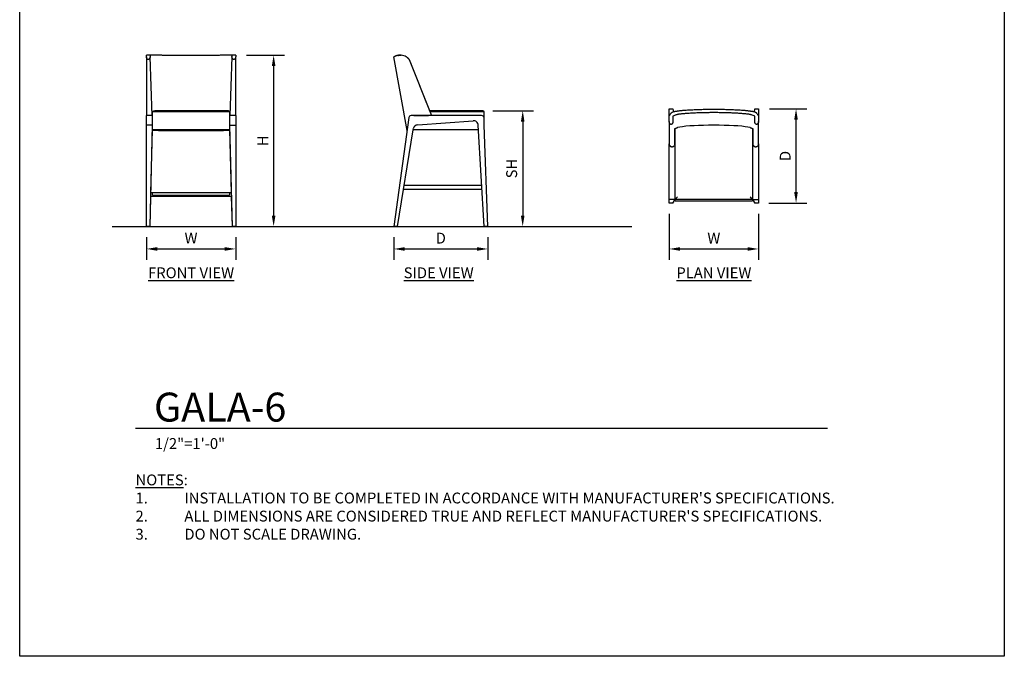
# Model space of a CAD drawing. Units: inches. Extents: x 0 to 204, y 0 to 264.
# Drawn here: x 0 to 204, y 0 to 132 of the extents above; entities that cross this region are included whole.
import ezdxf

# ---------------------------------------------------------------- set-up
doc = ezdxf.new("R2010")
doc.units = ezdxf.units.IN
doc.header["$MEASUREMENT"] = 0
doc.layers.get('0').update_dxf_attribs({"color": 10})
for name, color, linetype in [('A-ANNO-DIMS', 2, 'Continuous'), ('A-ANNO-NOTES', 2, 'Continuous'), ('A-ANNO-TITLE', 4, 'Continuous')]:
    doc.layers.add(name, color=color, linetype=linetype)
doc.styles.add('Arial', font='arial.ttf')
doc.dimstyles.new('ARCH-24', dxfattribs={"dimscale": 24, "dimtxt": 0.09375, "dimasz": 0.09375, "dimexe": 0.09375, "dimexo": 0.09375, "dimgap": 0.046875, "dimtad": 1, "dimdec": 4, "dimzin": 3, "dimdsep": 46, "dimlunit": 4, "dimtxsty": 'Arial', "dimcen": 0, "dimdle": 0.09375, "dimclrd": 256, "dimclre": 256, "dimclrt": 256, "dimadec": 0, "dimazin": 0, "dimtfac": 1, "dimtdec": 4, "dimtmove": 2, "dimatfit": 2, "dimfxl": 1, "dimfrac": 2, "dimtolj": 1, "dimtzin": 0, "dimlwd": -1, "dimlwe": -1, "dimarcsym": 0})

# ---------------------------------------------------------------- blocks, each defined once
blk = doc.blocks.new('*D1')
at = {"layer": 'A-ANNO-DIMS', "transparency": 16777216}
for p, q in [((26.25, 86.88), (26.25, 82.22)), ((44.75, 86.88), (44.75, 82.22)), ((28.5, 84.47), (42.5, 84.47))]:
    blk.add_line(p, q, dxfattribs=at)
for points in [[(28.5, 84.84), (28.5, 84.09), (26.25, 84.47)], [(42.5, 84.84), (42.5, 84.09), (44.75, 84.47)]]:
    blk.add_solid(points, dxfattribs=at)
at = {"layer": 'Defpoints', "color": 0, "transparency": 16777216}
for p in [(26.25, 89.13), (44.75, 89.13), (44.75, 84.47)]:
    blk.add_point(p, dxfattribs=at)
at = {"layer": 'A-ANNO-DIMS', "transparency": 16777216, "insert": (35.5, 86.72), "char_height": 2.25, "attachment_point": 5, "style": 'Arial'}
blk.add_mtext('\\A1;W', dxfattribs=at)
blk = doc.blocks.new('*D2')
at = {"layer": 'A-ANNO-DIMS', "transparency": 16777216}
for p, q in [((77.5, 86.88), (77.5, 82.21)), ((97, 86.88), (97, 82.21)), ((79.75, 84.46), (94.75, 84.46))]:
    blk.add_line(p, q, dxfattribs=at)
for points in [[(79.75, 84.83), (79.75, 84.08), (77.5, 84.46)], [(94.75, 84.83), (94.75, 84.08), (97, 84.46)]]:
    blk.add_solid(points, dxfattribs=at)
at = {"layer": 'Defpoints', "color": 0, "transparency": 16777216}
for p in [(77.5, 89.13), (97, 89.13), (97, 84.46)]:
    blk.add_point(p, dxfattribs=at)
at = {"layer": 'A-ANNO-DIMS', "transparency": 16777216, "insert": (87.25, 86.71), "char_height": 2.25, "attachment_point": 5, "style": 'Arial'}
blk.add_mtext('\\A1;D', dxfattribs=at)
blk = doc.blocks.new('*D3')
at = {"layer": 'A-ANNO-DIMS', "transparency": 16777216}
for p, q in [((98, 113.13), (106.47, 113.13)), ((104.22, 110.88), (104.22, 91.38)), ((103.72, 89.13), (106.47, 89.13))]:
    blk.add_line(p, q, dxfattribs=at)
for points in [[(103.84, 110.88), (104.59, 110.88), (104.22, 113.13)], [(103.84, 91.38), (104.59, 91.38), (104.22, 89.13)]]:
    blk.add_solid(points, dxfattribs=at)
at = {"layer": 'Defpoints', "color": 0, "transparency": 16777216}
for p in [(95.75, 113.13), (101.47, 89.13), (104.22, 89.13)]:
    blk.add_point(p, dxfattribs=at)
at = {"layer": 'A-ANNO-DIMS', "transparency": 16777216, "insert": (101.93, 101.13), "char_height": 2.25, "attachment_point": 5, "rotation": 90, "style": 'Arial'}
blk.add_mtext('\\A1;SH', dxfattribs=at)
blk = doc.blocks.new('*D4')
at = {"layer": 'A-ANNO-DIMS', "transparency": 16777216}
for p, q in [((47, 124.63), (54.86, 124.63)), ((52.61, 122.38), (52.61, 91.38)), ((47, 89.13), (54.86, 89.13))]:
    blk.add_line(p, q, dxfattribs=at)
for points in [[(52.24, 122.38), (52.99, 122.38), (52.61, 124.63)], [(52.24, 91.38), (52.99, 91.38), (52.61, 89.13)]]:
    blk.add_solid(points, dxfattribs=at)
at = {"layer": 'Defpoints', "color": 0, "transparency": 16777216}
for p in [(44.75, 124.63), (44.75, 89.13), (52.61, 89.13)]:
    blk.add_point(p, dxfattribs=at)
at = {"layer": 'A-ANNO-DIMS', "transparency": 16777216, "insert": (50.36, 106.88), "char_height": 2.25, "attachment_point": 5, "rotation": 90, "style": 'Arial'}
blk.add_mtext('\\A1;H', dxfattribs=at)
blk = doc.blocks.new('*D5')
at = {"layer": 'A-ANNO-DIMS', "transparency": 16777216}
for p, q in [((155.32, 113.49), (163.1, 113.49)), ((160.85, 96.24), (160.85, 111.24)), ((155.21, 93.99), (163.1, 93.99))]:
    blk.add_line(p, q, dxfattribs=at)
for points in [[(160.47, 111.24), (161.22, 111.24), (160.85, 113.49)], [(160.47, 96.24), (161.22, 96.24), (160.85, 93.99)]]:
    blk.add_solid(points, dxfattribs=at)
at = {"layer": 'Defpoints', "color": 0, "transparency": 16777216}
for p in [(153.07, 113.49), (160.85, 113.49), (152.96, 93.99)]:
    blk.add_point(p, dxfattribs=at)
at = {"layer": 'A-ANNO-DIMS', "transparency": 16777216, "insert": (158.6, 103.74), "char_height": 2.25, "attachment_point": 5, "rotation": 90, "style": 'Arial'}
blk.add_mtext('\\A1;D', dxfattribs=at)
blk = doc.blocks.new('*D6')
at = {"layer": 'A-ANNO-DIMS', "transparency": 16777216}
for p, q in [((134.57, 91.74), (134.57, 82.21)), ((153.07, 91.74), (153.07, 82.21)), ((136.82, 84.46), (150.82, 84.46))]:
    blk.add_line(p, q, dxfattribs=at)
for points in [[(136.82, 84.83), (136.82, 84.08), (134.57, 84.46)], [(150.82, 84.83), (150.82, 84.08), (153.07, 84.46)]]:
    blk.add_solid(points, dxfattribs=at)
at = {"layer": 'Defpoints', "color": 0, "transparency": 16777216}
for p in [(134.57, 93.99), (153.07, 93.99), (153.07, 84.46)]:
    blk.add_point(p, dxfattribs=at)
at = {"layer": 'A-ANNO-DIMS', "transparency": 16777216, "insert": (143.82, 86.71), "char_height": 2.25, "attachment_point": 5, "style": 'Arial'}
blk.add_mtext('\\A1;W', dxfattribs=at)
blk = doc.blocks.new('DWGTITLE-A')
at = {"style": 'Arial'}
for tag, p, height in [('TITLE1', (15.29, 36.89), 24), ('TITLE2', (15.29, 5.47), 24), ('SCALE', (16.05, -17.26), 9)]:
    blk.add_attdef(tag, p, '', height=height, dxfattribs=at)
blk = doc.blocks.new('GALA-6-FR')
for p, q in [((-8.06, 35.51), (-9.25, 35.51)), ((-9.25, 35.15), (-9.25, 35.51)), ((-9.25, 35.19), (-9.25, 35.5)), ((-9.25, 35.15), (-9.25, 23)), ((-8.07, 23), (-8.48, 35.15)), ((9.25, 35.51), (8.06, 35.51)), ((8.48, 35.15), (8.07, 23)), ((9.25, 35.51), (9.25, 35.15)), ((9.25, 35.5), (9.25, 35.19)), ((9.25, 23), (9.25, 35.15)), ((-8, 23), (-9.25, 23)), ((-9.25, 22.51), (-9.25, 23)), ((-9.25, 21), (-9.25, 22.51)), ((8, 23.75), (-8, 23.75)), ((-8, 20), (-8, 23.75)), ((7.5, 24), (-7.5, 24)), ((8, 23.75), (8, 20)), ((9.25, 23), (8, 23)), ((9.25, 23), (9.25, 22.51)), ((9.25, 22.51), (9.25, 21)), ((-9.25, 0), (-9.25, 21)), ((-8, 21), (-9.25, 21)), ((-8.5, 0), (-8, 21)), ((8, 21), (9.25, 21)), ((8, 21), (8.5, 0)), ((9.25, 21), (9.25, 0)), ((-8.32, 7), (-8, 20)), ((-8, 20), (-8.02, 20)), ((8, 20), (-8, 20)), ((8.02, 20), (8, 20)), ((8, 20), (8.33, 7)), ((-8.5, 0), (-8.34, 6.25)), ((-8.35, 6.25), (8.35, 6.25)), ((-8, 7), (-8.33, 7)), ((-8, 6.5), (-8, 7.06)), ((-8, 7.06), (8, 7.06)), ((-8, 6.5), (8, 6.5)), ((8, 7.06), (8, 6.5)), ((8.33, 7), (8, 7)), ((8.34, 6.25), (8.5, 0)), ((-8.5, 0), (-9.25, 0)), ((9.25, 0), (8.5, 0))]:
    blk.add_line(p, q)
at = {"flags": 128}
for points in [[(-8.5, 35.5), (-8.49, 35.39), (-8.48, 35.15)], [(8.48, 35.15), (8.49, 35.39), (8.5, 35.5)], [(-8, 23.75), (-7.96, 23.8), (-7.88, 23.87), (-7.8, 23.92), (-7.71, 23.96), (-7.66, 23.98)], [(-7.63, 23.99), (-7.61, 23.99), (-7.5, 24)], [(7.5, 24), (7.61, 23.99), (7.63, 23.99)], [(7.66, 23.98), (7.71, 23.96), (7.8, 23.92), (7.88, 23.87), (7.96, 23.8), (8, 23.75)]]:
    blk.add_lwpolyline(points, dxfattribs=at)
for points, knots in [([(-8.48, 35.15), (-8.48, 35.11), (-8.49, 35.05), (-8.51, 34.98), (-8.53, 34.93), (-8.55, 34.9), (-8.56, 34.86), (-8.58, 34.83), (-8.6, 34.8), (-8.61, 34.78), (-8.62, 34.77), (-8.63, 34.76), (-8.64, 34.75), (-8.64, 34.74), (-8.66, 34.72), (-8.69, 34.69), (-8.71, 34.66), (-8.74, 34.64), (-8.75, 34.63), (-8.77, 34.63), (-8.78, 34.62), (-8.8, 34.62), (-8.83, 34.62), (-8.86, 34.62), (-8.88, 34.62), (-8.91, 34.62), (-8.93, 34.63), (-8.95, 34.63), (-8.96, 34.64), (-8.97, 34.64), (-8.98, 34.65), (-9, 34.66), (-9.03, 34.69), (-9.05, 34.72), (-9.07, 34.74), (-9.08, 34.75), (-9.09, 34.76), (-9.09, 34.77), (-9.1, 34.78), (-9.12, 34.8), (-9.13, 34.83), (-9.15, 34.86), (-9.18, 34.91), (-9.21, 34.97), (-9.24, 35.05), (-9.25, 35.11), (-9.25, 35.15)], [-1, -1, -1, -1, -0.888889, -0.833333, -0.805556, -0.777778, -0.75, -0.722222, -0.694444, -0.680556, -0.673611, -0.666667, -0.659722, -0.652778, -0.638889, -0.611111, -0.583333, -0.569444, -0.555556, -0.548611, -0.541667, -0.527778, -0.513889, -0.5, -0.486111, -0.472222, -0.458333, -0.451389, -0.444444, -0.4375, -0.430556, -0.416667, -0.388889, -0.361111, -0.347222, -0.340278, -0.333333, -0.326389, -0.319444, -0.305556, -0.277778, -0.25, -0.222222, -0.166667, -0.111111, 0, 0, 0, 0]), ([(-7.92, 35.51), (-7.96, 35.51), (-8.04, 35.51), (-8.11, 35.51), (-8.14, 35.51)], [-0.03932385, -0.03932385, -0.03932385, -0.03932385, -0.03125, -0.02510591, -0.02510591, -0.02510591, -0.02510591]), ([(7.91, 35.5), (7.53, 35.5), (7.49, 35.5), (7.32, 35.5), (7.02, 35.49), (6.71, 35.49), (6.51, 35.49), (6.37, 35.49), (6.14, 35.48), (5.8, 35.48), (5.26, 35.47), (4.6, 35.47), (3.8, 35.46), (2.98, 35.45), (2.25, 35.45), (1.63, 35.44), (1.09, 35.44), (0.55, 35.44), (-0.17, 35.44), (-0.89, 35.44), (-1.62, 35.44), (-2.16, 35.45), (-2.69, 35.45), (-3.22, 35.45), (-3.77, 35.46), (-4.33, 35.46), (-4.87, 35.47), (-5.41, 35.47), (-5.84, 35.48), (-6.15, 35.48), (-6.32, 35.49), (-6.45, 35.49), (-6.59, 35.49), (-6.77, 35.49), (-7.01, 35.49), (-7.25, 35.5), (-7.43, 35.5), (-7.51, 35.5), (-7.92, 35.51)], [-0.9375, -0.9375, -0.9375, -0.9375, -0.9355469, -0.9296875, -0.90625, -0.8828125, -0.8769531, -0.8710938, -0.859375, -0.8359375, -0.8125, -0.765625, -0.71875, -0.671875, -0.625, -0.59375, -0.5625, -0.53125, -0.5, -0.4375, -0.40625, -0.375, -0.34375, -0.3125, -0.28125, -0.25, -0.21875, -0.1875, -0.15625, -0.140625, -0.1328125, -0.125, -0.1171875, -0.109375, -0.09375, -0.078125, -0.0703125, -0.0625, -0.0625, -0.0625, -0.0625]), ([(9.25, 35.15), (9.25, 35.11), (9.24, 35.05), (9.21, 34.98), (9.19, 34.93), (9.17, 34.9), (9.15, 34.86), (9.13, 34.83), (9.12, 34.8), (9.1, 34.78), (9.09, 34.77), (9.09, 34.76), (9.08, 34.75), (9.07, 34.74), (9.05, 34.72), (9.03, 34.69), (9, 34.66), (8.98, 34.65), (8.97, 34.64), (8.96, 34.64), (8.95, 34.63), (8.93, 34.63), (8.91, 34.62), (8.88, 34.62), (8.86, 34.62), (8.83, 34.62), (8.8, 34.62), (8.78, 34.62), (8.77, 34.63), (8.75, 34.63), (8.74, 34.64), (8.71, 34.66), (8.69, 34.69), (8.66, 34.72), (8.64, 34.74), (8.64, 34.75), (8.63, 34.76), (8.62, 34.77), (8.61, 34.78), (8.6, 34.8), (8.58, 34.83), (8.56, 34.86), (8.54, 34.91), (8.52, 34.96), (8.49, 35.05), (8.48, 35.11), (8.48, 35.15)], [-1, -1, -1, -1, -0.888889, -0.833333, -0.805556, -0.777778, -0.75, -0.722222, -0.694444, -0.680556, -0.673611, -0.666667, -0.659722, -0.652778, -0.638889, -0.611111, -0.583333, -0.569444, -0.5625, -0.555556, -0.548611, -0.541667, -0.527778, -0.513889, -0.5, -0.486111, -0.472222, -0.458333, -0.451389, -0.444444, -0.430556, -0.416667, -0.388889, -0.361111, -0.347222, -0.340278, -0.333333, -0.326389, -0.319444, -0.305556, -0.277778, -0.25, -0.222222, -0.166667, -0.111111, 0, 0, 0, 0]), ([(-8, 23.75), (-7.97, 23.79), (-7.92, 23.84), (-7.84, 23.9), (-7.78, 23.94), (-7.71, 23.96), (-7.62, 23.99), (-7.55, 24), (-7.5, 24)], [0, 0, 0, 0, 0.25, 0.375, 0.5, 0.625, 0.75, 1, 1, 1, 1]), ([(8, 23.75), (7.97, 23.79), (7.92, 23.84), (7.84, 23.9), (7.78, 23.94), (7.71, 23.96), (7.62, 23.99), (7.55, 24), (7.5, 24)], [0, 0, 0, 0, 0.25, 0.375, 0.5, 0.625, 0.75, 1, 1, 1, 1]), ([(-8, 19.97), (-8, 19.97), (-7.93, 19.97), (-7.78, 19.96), (-7.55, 19.95), (-7.22, 19.94), (-6.77, 19.93), (-6.13, 19.91), (-5.42, 19.9), (-4.64, 19.89), (-3.79, 19.88), (-2.59, 19.88), (-0.99, 19.87), (0.99, 19.87), (2.59, 19.88), (3.79, 19.88), (4.64, 19.89), (5.42, 19.9), (6.13, 19.91), (6.77, 19.93), (7.22, 19.94), (7.55, 19.95), (7.78, 19.96), (7.93, 19.97), (8, 19.97), (8, 19.97)], [-5.981908, -5.981908, -5.981908, -5.981908, -5.981109, -5.920694, -5.860279, -5.799863, -5.679033, -5.558202, -5.437372, -5.316541, -5.195711, -5.07488, -4.833219, -4.591558, -4.349898, -4.229067, -4.108237, -3.987406, -3.866576, -3.745745, -3.624915, -3.564499, -3.504084, -3.443669, -3.442861, -3.442861, -3.442861, -3.442861])]:
    blk.add_open_spline(points, degree=3, knots=knots)
for points in [[(8.12, 35.51), (8.05, 35.51), (7.98, 35.51), (7.91, 35.51)], [(-8, 20.22), (-8, 20.22), (-8, 20.22), (-8, 20.22)], [(8, 20.22), (8, 20.22), (8, 20.22), (8, 20.22)]]:
    blk.add_open_spline(points, degree=3)
blk = doc.blocks.new('GALA-6-SD')
for p, q in [((-6.99, 19.87), (-9.7, 35.15)), ((-6.54, 34.62), (-6.22, 33.81)), ((-6.54, 34.62), (-1.91, 23)), ((-4.88, 30.45), (-2.94, 25.58)), ((-6.65, 22.57), (-9.75, 0)), ((-5.6, 23), (-6.15, 23)), ((-5.6, 23), (-2.53, 23)), ((8.46, 23), (-5.6, 23)), ((-2.39, 24.2), (-2.31, 24)), ((8.5, 24), (-2.31, 24)), ((9, 23.75), (-2.21, 23.75)), ((9, 21), (8.96, 22.51)), ((9, 21), (9, 23.75)), ((-4.79, 21.05), (6.68, 21.93)), ((9, 0), (7.75, 21)), ((9.75, 0), (9, 21)), ((-9, 0), (-5.75, 20)), ((-5.75, 20), (-5.69, 20.26)), ((-5.64, 20), (-5.74, 20)), ((7.81, 20), (-5.64, 20)), ((8.49, 8.5), (-7.62, 8.5)), ((-7.74, 7.75), (8.54, 7.75)), ((-9, 0), (-9.75, 0)), ((9.75, 0), (9, 0))]:
    blk.add_line(p, q)
for centre, radius, start, end in [((-8.43, 33.07), 2.44, 58.5972, 85.4288), ((-6.15, 22.5), 0.5, 90, 172.2228), ((8.46, 22.5), 0.501, 1.5562, 90), ((-4.72, 20.06), 1, 94.1718, 168.1579), ((6.75, 20.93), 1, 3.9878, 94.1718)]:
    blk.add_arc(centre, radius, start, end)
for points, knots in [([(-8.23, 35.5), (-8.33, 35.51), (-8.5, 35.51), (-8.69, 35.49), (-8.82, 35.47), (-8.91, 35.46), (-8.98, 35.44), (-9.02, 35.43), (-9.05, 35.43), (-9.06, 35.42), (-9.08, 35.42), (-9.1, 35.41), (-9.13, 35.4), (-9.19, 35.39), (-9.23, 35.37), (-9.26, 35.36), (-9.28, 35.35), (-9.3, 35.35), (-9.31, 35.34), (-9.32, 35.34), (-9.33, 35.33), (-9.35, 35.33), (-9.37, 35.32), (-9.4, 35.3), (-9.43, 35.29), (-9.45, 35.28), (-9.48, 35.27), (-9.51, 35.25), (-9.54, 35.24), (-9.57, 35.22), (-9.6, 35.2), (-9.63, 35.19), (-9.65, 35.18), (-9.66, 35.17), (-9.68, 35.16), (-9.69, 35.16), (-9.69, 35.15), (-9.7, 35.15), (-9.7, 35.15), (-9.7, 35.15)], [-1, -1, -1, -1, -0.9861111, -0.9722222, -0.9652778, -0.9583333, -0.9513889, -0.9479167, -0.9461806, -0.9444444, -0.9427083, -0.9409722, -0.9375, -0.9305556, -0.9166667, -0.9097222, -0.9027778, -0.8958333, -0.8923611, -0.8888889, -0.8854167, -0.8819444, -0.875, -0.8611111, -0.8472222, -0.8333333, -0.8194444, -0.8055556, -0.7777778, -0.75, -0.7222222, -0.6944444, -0.6666667, -0.6388889, -0.6111111, -0.5833333, -0.5555556, -0.5277778, -0.5, -0.5, -0.5, -0.5]), ([(-8.23, 35.5), (-8.29, 35.5), (-8.4, 35.51), (-8.5, 35.51), (-8.56, 35.5), (-8.6, 35.5), (-8.64, 35.5), (-8.68, 35.49), (-8.7, 35.49), (-8.72, 35.49), (-8.74, 35.49), (-8.76, 35.48), (-8.79, 35.48), (-8.83, 35.47), (-8.87, 35.47), (-8.91, 35.46), (-8.93, 35.45), (-8.93, 35.45)], [-1, -1, -1, -1, -0.9765625, -0.953125, -0.9414062, -0.9355469, -0.9296875, -0.90625, -0.8828125, -0.8769531, -0.8710938, -0.859375, -0.8359375, -0.8125, -0.765625, -0.71875, -0.6875, -0.6875, -0.6875, -0.6875]), ([(-8.93, 35.45), (-8.93, 35.45), (-8.91, 35.46), (-8.89, 35.46), (-8.86, 35.47), (-8.82, 35.47), (-8.79, 35.48), (-8.76, 35.48), (-8.74, 35.49), (-8.73, 35.49), (-8.72, 35.49), (-8.7, 35.49), (-8.67, 35.49), (-8.65, 35.5), (-8.61, 35.5), (-8.59, 35.5), (-8.55, 35.5), (-8.5, 35.5), (-8.41, 35.51), (-8.31, 35.5), (-8.23, 35.5)], [-0.3125, -0.3125, -0.3125, -0.3125, -0.28125, -0.25, -0.21875, -0.1875, -0.15625, -0.140625, -0.1328125, -0.125, -0.1171875, -0.109375, -0.09375, -0.078125, -0.0703125, -0.0625, -0.0546875, -0.046875, -0.03125, 0, 0, 0, 0]), ([(-6.56, 34.63), (-6.56, 34.63), (-6.56, 34.63), (-6.55, 34.62), (-6.55, 34.62), (-6.55, 34.62), (-6.55, 34.62), (-6.55, 34.62), (-6.55, 34.62), (-6.55, 34.63), (-6.56, 34.63), (-6.56, 34.64), (-6.56, 34.64), (-6.57, 34.65), (-6.58, 34.66), (-6.61, 34.69), (-6.64, 34.72), (-6.66, 34.74), (-6.67, 34.75), (-6.68, 34.76), (-6.68, 34.77), (-6.69, 34.78), (-6.71, 34.8), (-6.74, 34.83), (-6.78, 34.86), (-6.83, 34.91), (-6.9, 34.97), (-7.01, 35.05), (-7.1, 35.11), (-7.16, 35.15)], [-0.5555556, -0.5555556, -0.5555556, -0.5555556, -0.5486111, -0.5416667, -0.5277778, -0.5138889, -0.5, -0.4861111, -0.4722222, -0.4583333, -0.4513889, -0.4444444, -0.4375, -0.4305556, -0.4166667, -0.3888889, -0.3611111, -0.3472222, -0.3402778, -0.3333333, -0.3263889, -0.3194444, -0.3055556, -0.2777778, -0.25, -0.2222222, -0.1666667, -0.1111111, 0, 0, 0, 0]), ([(-6.56, 34.63), (-6.56, 34.63), (-6.55, 34.63), (-6.55, 34.62), (-6.55, 34.62), (-6.55, 34.62), (-6.55, 34.62), (-6.55, 34.62), (-6.55, 34.62), (-6.56, 34.63), (-6.56, 34.63), (-6.56, 34.63)], [-0.5481145, -0.5481145, -0.5481145, -0.5481145, -0.5416667, -0.5277778, -0.5138889, -0.5, -0.4861111, -0.4722222, -0.4583333, -0.4513889, -0.4444444, -0.4444444, -0.4444444, -0.4444444]), ([(9, 23.75), (8.97, 23.79), (8.92, 23.84), (8.84, 23.9), (8.78, 23.94), (8.71, 23.96), (8.62, 23.99), (8.55, 24), (8.5, 24)], [0, 0, 0, 0, 0.25, 0.375, 0.5, 0.625, 0.75, 1, 1, 1, 1])]:
    blk.add_open_spline(points, degree=3, knots=knots)
blk = doc.blocks.new('GALA-6-PLN')
for p, q in [((-9.25, 8.23), (-9.25, 9.75)), ((-9.25, 9.75), (-8.5, 9.75)), ((-9.25, 7.16), (-9.25, 8.23)), ((-9.25, 7.16), (-9.25, 8.23)), ((-8.5, 9.75), (-8.39, 9.16)), ((8.39, 9.15), (8.5, 9.75)), ((8.5, 9.75), (9.25, 9.75)), ((9.25, 9.75), (9.25, 8.23)), ((9.25, 8.23), (9.25, 7.16)), ((9.25, 8.23), (9.25, 7.16)), ((-9.25, 7.16), (-9.25, 2.53)), ((9.25, 2.53), (9.25, 7.16)), ((-8.07, 2.53), (-8.09, 5.6)), ((-8, 5.72), (-8, 5.64)), ((-8, -9), (-8, 5.64)), ((8, 5.64), (8, 5.72)), ((8, 5.64), (8, -9)), ((8.09, 5.6), (8.07, 2.53)), ((-9.25, -8.46), (-9.25, 2.53)), ((9.25, 2.53), (9.25, -8.46)), ((-9.25, -8.96), (-9.25, -8.46)), ((-9.25, -9), (-9.25, -8.96)), ((-9.25, -9.75), (-9.25, -9)), ((-8, -9), (-9.25, -9)), ((-8.5, -9.75), (-9.25, -9.75)), ((-8.5, -9.75), (-8, -9)), ((-8, -9.25), (-8.17, -9.25)), ((8, -9), (-8, -9)), ((-8, -9.31), (-8, -9)), ((-8, -9.31), (8, -9.31)), ((8, -9), (9.25, -9)), ((8, -9), (8.5, -9.75)), ((8, -9), (8, -9.31)), ((8.17, -9.25), (8, -9.25)), ((9.25, -9.75), (8.5, -9.75)), ((9.25, -8.46), (9.25, -8.96)), ((9.25, -8.96), (9.25, -9)), ((9.25, -9), (9.25, -9.75))]:
    blk.add_line(p, q)
at = {"flags": 128}
for points in [[(-8.5, 8.23), (-8.49, 7.68), (-8.48, 7.16)], [(8.48, 7.16), (8.49, 7.68), (8.5, 8.23)], [(7.5, 5.9), (7.06, 5.99), (6.49, 6.07), (5.8, 6.15), (5, 6.22), (4.11, 6.27), (3.15, 6.32), (2.13, 6.35), (1.08, 6.37), (0, 6.38), (-1.08, 6.37), (-2.13, 6.35), (-3.15, 6.32), (-4.11, 6.27), (-5, 6.22), (-5.8, 6.15), (-6.49, 6.07), (-7.06, 5.99), (-7.5, 5.9)], [(-8, 5.64), (-7.96, 5.72), (-7.88, 5.76), (-7.8, 5.8), (-7.71, 5.84), (-7.61, 5.87), (-7.5, 5.9)], [(7.5, 5.9), (7.61, 5.87), (7.71, 5.84), (7.8, 5.8), (7.88, 5.76), (7.96, 5.72), (8, 5.64)]]:
    blk.add_lwpolyline(points, dxfattribs=at)
for points, knots in [([(-9.25, 8.23), (-9.22, 8.33), (-9.15, 8.5), (-9.04, 8.69), (-8.93, 8.82), (-8.85, 8.91), (-8.77, 8.98), (-8.71, 9.02), (-8.68, 9.05), (-8.65, 9.06), (-8.63, 9.08), (-8.59, 9.1), (-8.53, 9.13), (-8.38, 9.19), (-8.21, 9.23), (-8.02, 9.26), (-7.88, 9.28), (-7.76, 9.3), (-7.67, 9.31), (-7.6, 9.32), (-7.54, 9.33), (-7.45, 9.35), (-7.29, 9.37), (-7.07, 9.4), (-6.8, 9.43), (-6.54, 9.45), (-6.27, 9.48), (-5.92, 9.51), (-5.47, 9.54), (-4.91, 9.57), (-4.35, 9.6), (-3.82, 9.63), (-3.29, 9.65), (-2.74, 9.66), (-2.2, 9.68), (-1.64, 9.69), (-1.09, 9.69), (-0.55, 9.7), (0, 9.7), (0.54, 9.7), (1.09, 9.69), (1.64, 9.69), (2.19, 9.68), (2.74, 9.66), (3.29, 9.65), (3.82, 9.63), (4.35, 9.6), (4.92, 9.57), (5.49, 9.54), (5.93, 9.51), (6.29, 9.48), (6.55, 9.45), (6.83, 9.42), (7.1, 9.39), (7.33, 9.37), (7.49, 9.34), (7.57, 9.33), (7.64, 9.32), (7.7, 9.3), (7.79, 9.29), (7.9, 9.28), (8.04, 9.26), (8.17, 9.24), (8.3, 9.21), (8.42, 9.18), (8.51, 9.14), (8.59, 9.1), (8.64, 9.07), (8.69, 9.04), (8.75, 8.99), (8.86, 8.89), (9, 8.73), (9.14, 8.51), (9.22, 8.33), (9.25, 8.23)], [-1, -1, -1, -1, -0.986111, -0.972222, -0.965278, -0.958333, -0.951389, -0.947917, -0.946181, -0.944444, -0.942708, -0.940972, -0.9375, -0.930556, -0.916667, -0.909722, -0.902778, -0.895833, -0.892361, -0.888889, -0.885417, -0.881944, -0.875, -0.861111, -0.847222, -0.833333, -0.819444, -0.805556, -0.777778, -0.75, -0.722222, -0.694444, -0.666667, -0.638889, -0.611111, -0.583333, -0.555556, -0.527778, -0.5, -0.472222, -0.444444, -0.416667, -0.388889, -0.361111, -0.333333, -0.305556, -0.277778, -0.25, -0.222222, -0.194444, -0.180556, -0.166667, -0.152778, -0.138889, -0.125, -0.118056, -0.114583, -0.111111, -0.107639, -0.104167, -0.097222, -0.090278, -0.083333, -0.076389, -0.069444, -0.0625, -0.059028, -0.055556, -0.052083, -0.048611, -0.041667, -0.027778, -0.013889, 0, 0, 0, 0]), ([(8.5, 8.23), (8.38, 8.29), (8.15, 8.4), (7.85, 8.5), (7.63, 8.56), (7.51, 8.6), (7.32, 8.64), (7.02, 8.68), (6.71, 8.7), (6.51, 8.72), (6.37, 8.74), (6.14, 8.76), (5.8, 8.79), (5.26, 8.83), (4.6, 8.87), (3.8, 8.91), (2.98, 8.94), (2.25, 8.96), (1.63, 8.97), (1.09, 8.98), (0.55, 8.99), (-0.17, 8.99), (-0.89, 8.98), (-1.62, 8.97), (-2.16, 8.96), (-2.69, 8.95), (-3.22, 8.93), (-3.77, 8.91), (-4.33, 8.89), (-4.87, 8.86), (-5.41, 8.82), (-5.84, 8.79), (-6.15, 8.76), (-6.32, 8.74), (-6.45, 8.73), (-6.59, 8.72), (-6.77, 8.7), (-7.01, 8.67), (-7.25, 8.65), (-7.43, 8.61), (-7.56, 8.59), (-7.68, 8.55), (-7.85, 8.5), (-8.13, 8.41), (-8.35, 8.31), (-8.5, 8.23)], [-1, -1, -1, -1, -0.976562, -0.953125, -0.941406, -0.935547, -0.929688, -0.90625, -0.882812, -0.876953, -0.871094, -0.859375, -0.835938, -0.8125, -0.765625, -0.71875, -0.671875, -0.625, -0.59375, -0.5625, -0.53125, -0.5, -0.4375, -0.40625, -0.375, -0.34375, -0.3125, -0.28125, -0.25, -0.21875, -0.1875, -0.15625, -0.140625, -0.132812, -0.125, -0.117188, -0.109375, -0.09375, -0.078125, -0.070312, -0.0625, -0.054688, -0.046875, -0.03125, 0, 0, 0, 0]), ([(-8.48, 7.16), (-8.48, 7.1), (-8.49, 7.01), (-8.51, 6.91), (-8.53, 6.86), (-8.55, 6.82), (-8.56, 6.78), (-8.58, 6.74), (-8.6, 6.71), (-8.61, 6.69), (-8.62, 6.68), (-8.63, 6.67), (-8.64, 6.67), (-8.64, 6.65), (-8.66, 6.63), (-8.69, 6.61), (-8.71, 6.58), (-8.74, 6.57), (-8.75, 6.56), (-8.77, 6.56), (-8.78, 6.55), (-8.8, 6.55), (-8.83, 6.55), (-8.86, 6.55), (-8.88, 6.55), (-8.91, 6.55), (-8.93, 6.55), (-8.95, 6.56), (-8.96, 6.56), (-8.97, 6.56), (-8.98, 6.57), (-9, 6.58), (-9.03, 6.61), (-9.05, 6.64), (-9.07, 6.66), (-9.08, 6.67), (-9.09, 6.68), (-9.09, 6.68), (-9.1, 6.69), (-9.12, 6.71), (-9.13, 6.74), (-9.15, 6.78), (-9.18, 6.83), (-9.21, 6.9), (-9.24, 7.01), (-9.25, 7.1), (-9.25, 7.16)], [-1, -1, -1, -1, -0.888889, -0.833333, -0.805556, -0.777778, -0.75, -0.722222, -0.694444, -0.680556, -0.673611, -0.666667, -0.659722, -0.652778, -0.638889, -0.611111, -0.583333, -0.569444, -0.555556, -0.548611, -0.541667, -0.527778, -0.513889, -0.5, -0.486111, -0.472222, -0.458333, -0.451389, -0.444444, -0.4375, -0.430556, -0.416667, -0.388889, -0.361111, -0.347222, -0.340278, -0.333333, -0.326389, -0.319444, -0.305556, -0.277778, -0.25, -0.222222, -0.166667, -0.111111, 0, 0, 0, 0]), ([(9.25, 7.16), (9.25, 7.1), (9.24, 7.01), (9.21, 6.91), (9.19, 6.86), (9.17, 6.82), (9.15, 6.78), (9.13, 6.74), (9.12, 6.71), (9.1, 6.69), (9.09, 6.68), (9.09, 6.68), (9.08, 6.67), (9.07, 6.66), (9.05, 6.64), (9.03, 6.61), (9, 6.58), (8.98, 6.57), (8.97, 6.56), (8.96, 6.56), (8.95, 6.56), (8.93, 6.55), (8.91, 6.55), (8.88, 6.55), (8.86, 6.55), (8.83, 6.55), (8.8, 6.55), (8.78, 6.55), (8.77, 6.56), (8.75, 6.56), (8.74, 6.57), (8.71, 6.58), (8.69, 6.61), (8.66, 6.63), (8.64, 6.65), (8.64, 6.67), (8.63, 6.67), (8.62, 6.68), (8.61, 6.69), (8.6, 6.71), (8.58, 6.74), (8.56, 6.78), (8.54, 6.83), (8.52, 6.9), (8.49, 7.01), (8.48, 7.1), (8.48, 7.16)], [-1, -1, -1, -1, -0.888889, -0.833333, -0.805556, -0.777778, -0.75, -0.722222, -0.694444, -0.680556, -0.673611, -0.666667, -0.659722, -0.652778, -0.638889, -0.611111, -0.583333, -0.569444, -0.5625, -0.555556, -0.548611, -0.541667, -0.527778, -0.513889, -0.5, -0.486111, -0.472222, -0.458333, -0.451389, -0.444444, -0.430556, -0.416667, -0.388889, -0.361111, -0.347222, -0.340278, -0.333333, -0.326389, -0.319444, -0.305556, -0.277778, -0.25, -0.222222, -0.166667, -0.111111, 0, 0, 0, 0]), ([(-8.09, 5.6), (-8.09, 5.61), (-8.09, 5.62), (-8.09, 5.63), (-8.08, 5.63), (-8.08, 5.64), (-8.08, 5.65), (-8.07, 5.65), (-8.07, 5.66), (-8.06, 5.67), (-8.06, 5.67), (-8.05, 5.68), (-8.05, 5.68), (-8.04, 5.69), (-8.04, 5.69), (-8.02, 5.7), (-8.01, 5.71), (-8, 5.72)], [-1, -1, -1, -1, -0.9, -0.85, -0.8, -0.75, -0.7, -0.65, -0.6, -0.55, -0.5, -0.45, -0.4, -0.35, -0.3, -0.2, 0, 0, 0, 0]), ([(8, 5.72), (8.01, 5.71), (8.02, 5.7), (8.04, 5.69), (8.04, 5.69), (8.05, 5.68), (8.05, 5.68), (8.06, 5.67), (8.06, 5.67), (8.07, 5.66), (8.07, 5.65), (8.08, 5.65), (8.08, 5.64), (8.08, 5.63), (8.09, 5.63), (8.09, 5.62), (8.09, 5.61), (8.09, 5.6)], [-1, -1, -1, -1, -0.8, -0.7, -0.65, -0.6, -0.55, -0.5, -0.45, -0.4, -0.35, -0.3, -0.25, -0.2, -0.15, -0.1, 0, 0, 0, 0]), ([(-9.25, 2.53), (-9.25, 2.44), (-9.22, 2.31), (-9.15, 2.18), (-9.09, 2.11), (-9.05, 2.06), (-8.99, 2.02), (-8.94, 1.98), (-8.88, 1.95), (-8.82, 1.93), (-8.75, 1.92), (-8.67, 1.91), (-8.56, 1.91), (-8.45, 1.95), (-8.36, 1.99), (-8.27, 2.06), (-8.18, 2.16), (-8.09, 2.32), (-8.07, 2.46), (-8.07, 2.53)], [-1, -1, -1, -1, -0.861111, -0.791667, -0.756944, -0.722222, -0.6875, -0.652778, -0.618056, -0.583333, -0.548611, -0.513889, -0.444444, -0.388889, -0.333333, -0.277778, -0.222222, -0.111111, 0, 0, 0, 0]), ([(8.07, 2.53), (8.07, 2.44), (8.1, 2.31), (8.17, 2.17), (8.23, 2.11), (8.28, 2.06), (8.33, 2.02), (8.38, 1.98), (8.44, 1.95), (8.5, 1.93), (8.57, 1.92), (8.63, 1.91), (8.7, 1.91), (8.78, 1.92), (8.87, 1.95), (8.96, 1.99), (9.05, 2.06), (9.14, 2.16), (9.23, 2.32), (9.25, 2.46), (9.25, 2.53)], [-1, -1, -1, -1, -0.861111, -0.791667, -0.756944, -0.722222, -0.6875, -0.652778, -0.618056, -0.583333, -0.548611, -0.513889, -0.479167, -0.444444, -0.388889, -0.333333, -0.277778, -0.222222, -0.111111, 0, 0, 0, 0]), ([(-8, -9), (-7.97, -8.97), (-7.92, -8.92), (-7.84, -8.84), (-7.78, -8.78), (-7.71, -8.71), (-7.62, -8.62), (-7.55, -8.55), (-7.5, -8.5)], [0, 0, 0, 0, 0.25, 0.375, 0.5, 0.625, 0.75, 1, 1, 1, 1]), ([(8, -9), (7.97, -8.97), (7.92, -8.92), (7.84, -8.84), (7.78, -8.78), (7.71, -8.71), (7.62, -8.62), (7.55, -8.55), (7.5, -8.5)], [0, 0, 0, 0, 0.25, 0.375, 0.5, 0.625, 0.75, 1, 1, 1, 1])]:
    blk.add_open_spline(points, degree=3, knots=knots)

msp = doc.modelspace()

# ---------------------------------------------------------------- linework, layer by layer
msp.add_line((19.17422, 89.1276), (126.82237, 89.1276))
at = {"layer": 'A-ANNO-TITLE'}
msp.add_line((24, 47.30404), (167.36685, 47.30404), dxfattribs=at)
at = {"layer": 'Defpoints'}
msp.add_lwpolyline([(0, 0), (0, 264), (204, 264), (204, 0)], close=True, dxfattribs=at)

# ---------------------------------------------------------------- block references
for name, p in [('GALA-6-FR', (35.50006, 89.1276)), ('GALA-6-SD', (87.24955, 89.1276)), ('GALA-6-PLN', (143.82359, 103.73939))]:
    msp.add_blockref(name, p)
at = {"layer": 'A-ANNO-TITLE'}
ref = msp.add_blockref('DWGTITLE-A', (24, 47.30404), dxfattribs=dict(at, xscale=0.25, yscale=0.25, zscale=0.25))
ref.add_attrib('TITLE2', 'GALA-6', (27.82195, 48.67187), dxfattribs={"layer": '0', "color": 3, "height": 6, "style": 'Arial'})
ref.add_attrib('SCALE', '1/2"=1\'-0"', (28.01171, 42.98785), dxfattribs={"layer": '0', "color": 2, "height": 2.25, "style": 'Arial'})

# ---------------------------------------------------------------- texts
at = {"layer": 'A-ANNO-NOTES', "char_height": 2.25, "style": 'Arial'}
for s, insert, width, attachment_point in [('{\\LFRONT VIEW}', (35.51232, 80.64333), 30.2182692, 2), ('{\\fArial|b0|i0|c0|p34;\\LSIDE VIEW}', (86.80806, 80.64333), 30.2182692, 2), ('{\\LPLAN VIEW}', (143.82572, 80.64333), 30.2182692, 2), ("{\\LNOTES}: \\P\\pi-6.75,l6.75,t4.5,6.75;1.^IINSTALLATION TO BE COMPLETED IN ACCORDANCE WITH MANUFACTURER'S SPECIFICATIONS. \\P2.^IALL DIMENSIONS ARE CONSIDERED TRUE AND REFLECT MANUFACTURER'S SPECIFICATIONS. \\P3.^IDO NOT SCALE DRAWING.", (24, 37.69952), 187.3315683, 1)]:
    msp.add_mtext(s, dxfattribs=dict(at, insert=insert, width=width, attachment_point=attachment_point))

# ---------------------------------------------------------------- dimensions: what is measured, and where the dimension line sits
at = {"layer": 'A-ANNO-DIMS'}
for base, p1, p2, text, picture, middle in [((52.61275, 89.1276), (44.75006, 124.62576), (44.75006, 89.1276), 'H', '*D4', (50.36275, 106.87668)), ((104.21864, 89.1276), (95.74955, 113.1276), (101.47385, 89.1276), 'SH', '*D3', (101.93027, 101.1276)), ((160.84522, 113.48939), (152.96483, 93.98939), (153.07359, 113.48939), 'D', '*D5', (158.59522, 103.73939))]:
    dim = msp.add_linear_dim(base=base, p1=p1, p2=p2, angle=90, text=text, dimstyle='ARCH-24', dxfattribs=at)
    dim.commit()
    dim.dimension.update_dxf_attribs({"geometry": picture, "text_midpoint": middle})
for base, p1, p2, text, picture, middle in [((153.07359, 84.45548), (134.57359, 93.98939), (153.07359, 93.98939), 'W', '*D6', (143.82359, 86.70548)), ((44.75006, 84.46852), (26.25006, 89.1276), (44.75006, 89.1276), 'W', '*D1', (35.50006, 86.71852)), ((96.99955, 84.45548), (77.49955, 89.1276), (96.99955, 89.1276), 'D', '*D2', (87.24955, 86.70548))]:
    dim = msp.add_linear_dim(base=base, p1=p1, p2=p2, text=text, dimstyle='ARCH-24', dxfattribs=at)
    dim.commit()
    dim.dimension.update_dxf_attribs({"geometry": picture, "text_midpoint": middle})

doc.saveas('drawing.dxf')
